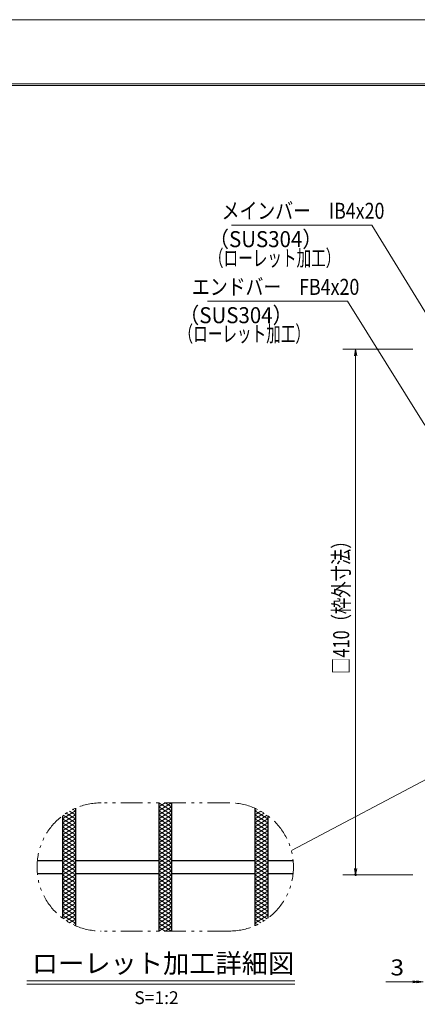
# Model space of a CAD drawing. Units: millimetres. Extents: x -1050 to 1050, y -743 to 742.
# Drawn here: x -589 to -279, y -26 to 742 of the extents above; entities that cross this region are included whole.
import ezdxf

# ---------------------------------------------------------------- set-up
doc = ezdxf.new("R2010")
doc.units = ezdxf.units.MM
doc.header["$LTSCALE"] = 5
doc.linetypes.add('JWW_PHANTOM1', pattern=[6.773333, 3.386667, -0.846667, 0.423333, -0.846667, 0.423333, -0.846667])
for name, color, linetype in [('7-図\u3000枠', 7, 'Continuous'), ('ハッチング', 7, 'Continuous'), ('寸法注釈', 7, 'Continuous'), ('想像線', 7, 'Continuous'), ('蓋', 7, 'Continuous')]:
    doc.layers.add(name, color=color, linetype=linetype)
doc.styles.add('HG丸ｺﾞｼｯｸM-PRO', font='txt', dxfattribs={"height": 1})
doc.styles.add('ＭＳ ゴシック', font='txt', dxfattribs={"height": 1})

# ---------------------------------------------------------------- blocks, each defined once
blk = doc.blocks.new('_OPEN_0-1_')
at = {"layer": '寸法注釈', "color": 2, "linetype": 'Continuous', "lineweight": 5}
for p, q in [((-1, 0.17), (0, 0)), ((0, 0), (-1, -0.17)), ((0, 0), (-1, 0))]:
    blk.add_line(p, q, dxfattribs=at)

msp = doc.modelspace()

# ---------------------------------------------------------------- linework, layer by layer
at = {"layer": '7-図\u3000枠', "color": 4, "linetype": 'Continuous', "lineweight": 5}
for p, q in [((-975, 692.5), (1000, 692.5)), ((-973.75, 691.25), (998.75, 691.25))]:
    msp.add_line(p, q, dxfattribs=at)
at = {"layer": 'DEFPOINTS', "color": 4, "linetype": 'Continuous', "lineweight": 5}
msp.add_line((-1050, 742.5), (1050, 742.5), dxfattribs=at)
at = {"layer": 'DEFPOINTS', "color": 4, "linetype": 'Continuous', "lineweight": 5, "const_width": 1}
msp.add_lwpolyline([(-326.98, 75.37, 0.414214), (-327.48, 75.87, 0.414214), (-327.98, 75.37, 0.414214), (-327.48, 74.87, 0.414214)], format="xyb", close=True, dxfattribs=at)
at = {"layer": 'ハッチング', "color": 4, "linetype": 'Continuous', "lineweight": 15}
for p, q in [((-480.94, 128.33), (-475.94, 131.46)), ((-480.94, 131.46), (-470.94, 125.21)), ((-480.94, 125.21), (-470.94, 131.46)), ((-475.94, 131.46), (-470.94, 128.33)), ((-555.94, 118.96), (-545.94, 125.21)), ((-553.1, 123.44), (-545.94, 118.96)), ((-550.57, 124.97), (-545.94, 122.08)), ((-547.85, 126.4), (-545.94, 125.21)), ((-480.94, 128.33), (-470.94, 122.08)), ((-480.94, 122.08), (-470.94, 128.33)), ((-480.94, 125.21), (-470.94, 118.96)), ((-480.94, 118.96), (-470.94, 125.21)), ((-405.94, 125.21), (-404.03, 126.4)), ((-405.94, 125.21), (-395.94, 118.96)), ((-405.94, 122.08), (-401.32, 124.97)), ((-405.94, 118.96), (-398.78, 123.44)), ((-555.94, 115.83), (-545.94, 122.08)), ((-555.94, 112.71), (-545.94, 118.96)), ((-555.94, 118.96), (-545.94, 112.71)), ((-555.94, 109.58), (-545.94, 115.83)), ((-555.94, 115.83), (-545.94, 109.58)), ((-555.48, 121.8), (-545.94, 115.83)), ((-480.94, 122.08), (-470.94, 115.83)), ((-480.94, 115.83), (-470.94, 122.08)), ((-480.94, 112.71), (-470.94, 118.96)), ((-480.94, 118.96), (-470.94, 112.71)), ((-480.94, 109.58), (-470.94, 115.83)), ((-480.94, 115.83), (-470.94, 109.58)), ((-405.94, 122.08), (-395.94, 115.83)), ((-405.94, 115.83), (-396.4, 121.8)), ((-405.94, 112.71), (-395.94, 118.96)), ((-405.94, 118.96), (-395.94, 112.71)), ((-405.94, 109.58), (-395.94, 115.83)), ((-405.94, 115.83), (-395.94, 109.58)), ((-555.94, 106.46), (-545.94, 112.71)), ((-555.94, 112.71), (-545.94, 106.46)), ((-555.94, 103.33), (-545.94, 109.58)), ((-555.94, 109.58), (-545.94, 103.33)), ((-480.94, 106.46), (-470.94, 112.71)), ((-480.94, 112.71), (-470.94, 106.46)), ((-480.94, 103.33), (-470.94, 109.58)), ((-480.94, 109.58), (-470.94, 103.33)), ((-405.94, 106.46), (-395.94, 112.71)), ((-405.94, 112.71), (-395.94, 106.46)), ((-405.94, 103.33), (-395.94, 109.58)), ((-405.94, 109.58), (-395.94, 103.33)), ((-555.94, 100.21), (-545.94, 106.46)), ((-555.94, 106.46), (-545.94, 100.21)), ((-555.94, 97.08), (-545.94, 103.33)), ((-555.94, 103.33), (-545.94, 97.08)), ((-555.94, 100.21), (-545.94, 93.96)), ((-555.94, 93.96), (-545.94, 100.21)), ((-480.94, 100.21), (-470.94, 106.46)), ((-480.94, 106.46), (-470.94, 100.21)), ((-480.94, 97.08), (-470.94, 103.33)), ((-480.94, 103.33), (-470.94, 97.08)), ((-480.94, 100.21), (-470.94, 93.96)), ((-480.94, 93.96), (-470.94, 100.21)), ((-405.94, 100.21), (-395.94, 106.46)), ((-405.94, 106.46), (-395.94, 100.21)), ((-405.94, 97.08), (-395.94, 103.33)), ((-405.94, 103.33), (-395.94, 97.08)), ((-405.94, 100.21), (-395.94, 93.96)), ((-405.94, 93.96), (-395.94, 100.21)), ((-555.94, 97.08), (-545.94, 90.83)), ((-555.94, 90.83), (-545.94, 97.08)), ((-555.94, 93.96), (-545.94, 87.71)), ((-555.94, 87.71), (-545.94, 93.96)), ((-480.94, 97.08), (-470.94, 90.83)), ((-480.94, 90.83), (-470.94, 97.08)), ((-480.94, 93.96), (-470.94, 87.71)), ((-480.94, 87.71), (-470.94, 93.96)), ((-405.94, 97.08), (-395.94, 90.83)), ((-405.94, 90.83), (-395.94, 97.08)), ((-405.94, 93.96), (-395.94, 87.71)), ((-405.94, 87.71), (-395.94, 93.96)), ((-555.94, 90.83), (-545.94, 84.58)), ((-555.94, 84.58), (-545.94, 90.83)), ((-555.94, 87.71), (-545.94, 81.46)), ((-555.94, 81.46), (-545.94, 87.71)), ((-555.94, 84.58), (-545.94, 78.33)), ((-555.94, 78.33), (-545.94, 84.58)), ((-480.94, 90.83), (-470.94, 84.58)), ((-480.94, 84.58), (-470.94, 90.83)), ((-480.94, 87.71), (-470.94, 81.46)), ((-480.94, 81.46), (-470.94, 87.71)), ((-480.94, 84.58), (-470.94, 78.33)), ((-480.94, 78.33), (-470.94, 84.58)), ((-405.94, 90.83), (-395.94, 84.58)), ((-405.94, 84.58), (-395.94, 90.83)), ((-405.94, 87.71), (-395.94, 81.46)), ((-405.94, 81.46), (-395.94, 87.71)), ((-405.94, 84.58), (-395.94, 78.33)), ((-405.94, 78.33), (-395.94, 84.58)), ((-555.94, 81.46), (-545.94, 75.21)), ((-555.94, 75.21), (-545.94, 81.46)), ((-555.94, 78.33), (-545.94, 72.08)), ((-555.94, 72.08), (-545.94, 78.33)), ((-480.94, 81.46), (-470.94, 75.21)), ((-480.94, 75.21), (-470.94, 81.46)), ((-480.94, 78.33), (-470.94, 72.08)), ((-480.94, 72.08), (-470.94, 78.33)), ((-405.94, 81.46), (-395.94, 75.21)), ((-405.94, 75.21), (-395.94, 81.46)), ((-405.94, 78.33), (-395.94, 72.08)), ((-405.94, 72.08), (-395.94, 78.33)), ((-555.94, 75.21), (-545.94, 68.96)), ((-555.94, 68.96), (-545.94, 75.21)), ((-555.94, 72.08), (-545.94, 65.83)), ((-555.94, 65.83), (-545.94, 72.08)), ((-480.94, 75.21), (-470.94, 68.96)), ((-480.94, 68.96), (-470.94, 75.21)), ((-480.94, 72.08), (-470.94, 65.83)), ((-480.94, 65.83), (-470.94, 72.08)), ((-405.94, 75.21), (-395.94, 68.96)), ((-405.94, 68.96), (-395.94, 75.21)), ((-405.94, 72.08), (-395.94, 65.83)), ((-405.94, 65.83), (-395.94, 72.08)), ((-555.94, 68.96), (-545.94, 62.71)), ((-555.94, 62.71), (-545.94, 68.96)), ((-555.94, 65.83), (-545.94, 59.58)), ((-555.94, 59.58), (-545.94, 65.83)), ((-555.94, 62.71), (-545.94, 56.46)), ((-555.94, 56.46), (-545.94, 62.71)), ((-480.94, 68.96), (-470.94, 62.71)), ((-480.94, 62.71), (-470.94, 68.96)), ((-480.94, 65.83), (-470.94, 59.58)), ((-480.94, 59.58), (-470.94, 65.83)), ((-480.94, 62.71), (-470.94, 56.46)), ((-480.94, 56.46), (-470.94, 62.71)), ((-405.94, 68.96), (-395.94, 62.71)), ((-405.94, 62.71), (-395.94, 68.96)), ((-405.94, 65.83), (-395.94, 59.58)), ((-405.94, 59.58), (-395.94, 65.83)), ((-405.94, 62.71), (-395.94, 56.46)), ((-405.94, 56.46), (-395.94, 62.71)), ((-555.94, 53.33), (-545.94, 59.58)), ((-555.94, 59.58), (-545.94, 53.33)), ((-555.94, 50.21), (-545.94, 56.46)), ((-555.94, 56.46), (-545.94, 50.21)), ((-480.94, 53.33), (-470.94, 59.58)), ((-480.94, 59.58), (-470.94, 53.33)), ((-480.94, 50.21), (-470.94, 56.46)), ((-480.94, 56.46), (-470.94, 50.21)), ((-405.94, 53.33), (-395.94, 59.58)), ((-405.94, 59.58), (-395.94, 53.33)), ((-405.94, 50.21), (-395.94, 56.46)), ((-405.94, 56.46), (-395.94, 50.21)), ((-555.94, 47.08), (-545.94, 53.33)), ((-555.94, 53.33), (-545.94, 47.08)), ((-555.94, 43.96), (-545.94, 50.21)), ((-555.94, 50.21), (-545.94, 43.96)), ((-555.94, 47.08), (-545.94, 40.83)), ((-555.48, 41.12), (-545.94, 47.08)), ((-480.94, 47.08), (-470.94, 53.33)), ((-480.94, 53.33), (-470.94, 47.08)), ((-480.94, 43.96), (-470.94, 50.21)), ((-480.94, 50.21), (-470.94, 43.96)), ((-480.94, 40.83), (-470.94, 47.08)), ((-480.94, 47.08), (-470.94, 40.83)), ((-405.94, 47.08), (-395.94, 53.33)), ((-405.94, 53.33), (-395.94, 47.08)), ((-405.94, 43.96), (-395.94, 50.21)), ((-405.94, 50.21), (-395.94, 43.96)), ((-405.94, 47.08), (-396.4, 41.12)), ((-405.94, 40.83), (-395.94, 47.08)), ((-555.94, 43.96), (-545.94, 37.71)), ((-553.1, 39.48), (-545.94, 43.96)), ((-550.57, 37.94), (-545.94, 40.83)), ((-480.94, 37.71), (-470.94, 43.96)), ((-480.94, 43.96), (-470.94, 37.71)), ((-480.94, 34.58), (-470.94, 40.83)), ((-480.94, 40.83), (-470.94, 34.58)), ((-405.94, 43.96), (-398.78, 39.48)), ((-405.94, 37.71), (-395.94, 43.96)), ((-405.94, 40.83), (-401.32, 37.94)), ((-547.85, 36.51), (-545.94, 37.71)), ((-480.94, 31.46), (-470.94, 37.71)), ((-480.94, 37.71), (-470.94, 31.46)), ((-480.94, 34.58), (-475.94, 31.46)), ((-475.94, 31.46), (-470.94, 34.58)), ((-405.94, 37.71), (-404.03, 36.51))]:
    msp.add_line(p, q, dxfattribs=at)
at = {"layer": '寸法注釈', "color": 2, "linetype": 'Continuous', "lineweight": 18}
for p, q in [((-424.13, 582.15), (-314.91, 582.15)), ((-314.91, 582.15), (-225.38, 436.08)), ((-442.95, 522.8), (-333.73, 522.8)), ((-333.73, 522.8), (-273.39, 426.27)), ((-282.85, 485.37), (-337.48, 485.37)), ((-327.48, 480.37), (-327.48, 80.37)), ((-377.59, 94.19), (-230.94, 171.73)), ((-282.85, 75.37), (-337.48, 75.37)), ((-583.78, -7.45), (-374.74, -7.45)), ((-583.78, -9.95), (-374.74, -9.95)), ((-282.85, -8.14), (-303.96, -8.14)), ((-279.85, -8.14), (-284.85, -8.14))]:
    msp.add_line(p, q, dxfattribs=at)
at = {"layer": '想像線', "color": 4, "linetype": 'JWW_PHANTOM1', "lineweight": 15}
for p, q in [((-425.94, 131.46), (-525.94, 131.46)), ((-425.94, 31.46), (-525.94, 31.46))]:
    msp.add_line(p, q, dxfattribs=at)
for centre, start, end in [((-525.94, 81.46), 90, 270), ((-425.94, 81.46), 270, 90)]:
    msp.add_arc(centre, 50, start, end, dxfattribs=at)
at = {"layer": '蓋', "color": 5, "linetype": 'Continuous', "lineweight": 25}
for p, q in [((-480.94, 131.46), (-480.94, 31.46)), ((-480.94, 131.46), (-480.94, 31.46)), ((-470.94, 131.46), (-470.94, 31.46)), ((-470.94, 131.46), (-470.94, 31.46)), ((-545.94, 127.28), (-545.94, 35.63)), ((-545.94, 127.28), (-545.94, 35.63)), ((-405.94, 127.28), (-405.94, 35.63)), ((-405.94, 127.28), (-405.94, 35.63)), ((-555.94, 121.46), (-555.94, 41.46)), ((-555.94, 121.46), (-555.94, 41.46)), ((-395.94, 121.46), (-395.94, 41.46)), ((-395.94, 121.46), (-395.94, 41.46)), ((-575.69, 86.46), (-555.94, 86.46)), ((-545.94, 86.46), (-480.94, 86.46)), ((-470.94, 86.46), (-405.94, 86.46)), ((-395.94, 86.46), (-376.19, 86.46)), ((-575.69, 76.46), (-555.94, 76.46)), ((-545.94, 76.46), (-480.94, 76.46)), ((-470.94, 76.46), (-405.94, 76.46)), ((-395.94, 76.46), (-376.19, 76.46))]:
    msp.add_line(p, q, dxfattribs=at)

# ---------------------------------------------------------------- block references
at = {"layer": '寸法注釈', "color": 2, "linetype": 'Continuous', "lineweight": 18, "xscale": 5, "yscale": 5}
for p, rotation in [((-327.48, 485.37), 90), ((-327.48, 75.37), 270)]:
    msp.add_blockref('_OPEN_0-1_', p, dxfattribs=dict(at, rotation=rotation))
for p in [(-277.85, -8.14), (-274.85, -8.14)]:
    msp.add_blockref('_OPEN_0-1_', p, dxfattribs=at)

# ---------------------------------------------------------------- texts
at = {"layer": '寸法注釈', "color": 7, "linetype": 'Continuous', "lineweight": 18}
for s, height, style, width, p in [('メインバー\u3000IB4x20', 12.4968, 'ＭＳ ゴシック', 0.81695, (-431.91, 587.15)), ('（SUS304）', 12.497, 'ＭＳ ゴシック', 0.936313, (-442.13, 565.04)), ('（ローレット加工）', 12.497, 'ＭＳ ゴシック', 0.667747, (-441.84, 550.26)), ('エンドバー\u3000FB4x20', 12.4968, 'ＭＳ ゴシック', 0.81695, (-455.09, 527.8)), ('（SUS304）', 12.497, 'ＭＳ ゴシック', 0.936313, (-465.31, 505.7)), ('（ローレット加工）', 12.497, 'ＭＳ ゴシック', 0.667747, (-465.54, 491.17)), ('ローレット加工詳細図', 15.007, 'HG丸ｺﾞｼｯｸM-PRO', 0.999537, (-579.97, -1.26)), ('3', 12.5, 'ＭＳ ゴシック', 1.115358, (-300.27, -3.15)), ('S=1:2', 9.991, 'HG丸ｺﾞｼｯｸM-PRO', 1.000886, (-500.07, -25.51))]:
    msp.add_text(s, height=height, dxfattribs=dict(at, style=style, width=width)).set_placement(p)
at = {"layer": '寸法注釈', "color": 7, "linetype": 'Continuous', "lineweight": 18, "style": 'ＭＳ ゴシック', "width": 0.746737}
msp.add_text('□410（枠外寸法）', height=12.497, rotation=90, dxfattribs=at).set_placement((-332.48, 232.12))

doc.saveas('drawing.dxf')
